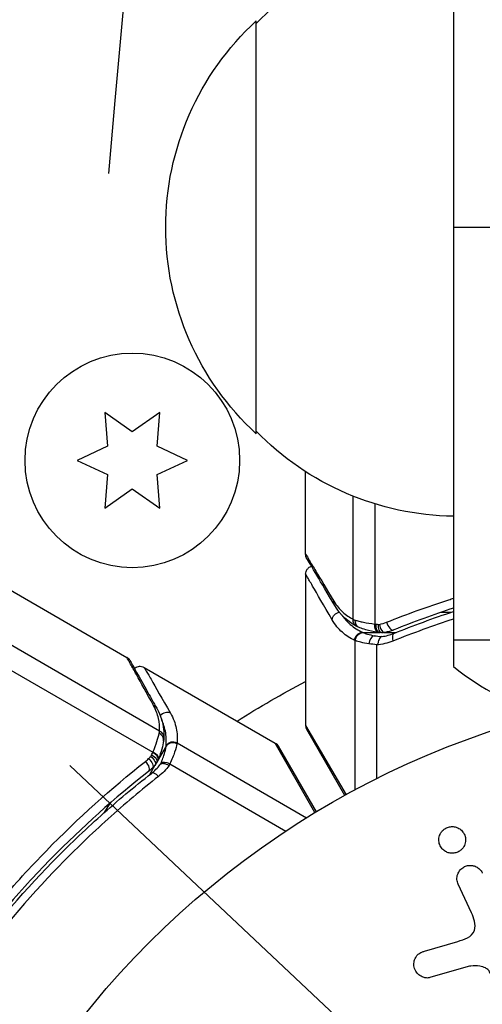
# Model space of a CAD drawing. Units: millimetres. Extents: x -5533 to 7683, y -7826 to 6611.
# Drawn here: x 892 to 920, y 1657 to 1716 of the extents above; entities that cross this region are included whole.
import ezdxf

# ---------------------------------------------------------------- set-up
doc = ezdxf.new("R2010")
doc.units = ezdxf.units.MM
doc.header["$LTSCALE"] = 20
doc.linetypes.add('HIDDEN', pattern=[9.524999999999999, 6.35, -3.175])
for name, color, linetype in [('2d', 230, 'Continuous'), ('AS-Free_Space', 31, 'HIDDEN'), ('AS-Free_Space_Hatch', 31, 'HIDDEN')]:
    doc.layers.add(name, color=color, linetype=linetype)

msp = doc.modelspace()

# ---------------------------------------------------------------- hatches: boundary and pattern name
at = {"layer": 'AS-Free_Space_Hatch'}
h = msp.add_hatch(dxfattribs=at)
h.set_pattern_fill('ANSI31', color=256, scale=100)
h.set_pattern_definition([(136.7138114631014, (4238.283951208333, 1138.520347302538), (-217.6916205510247, -231.120333034263), [])])
edge = h.paths.add_edge_path()
edge.add_line((1893.596962028024, 2622.870104500375), (2490.728393098091, 2622.870104500375))
edge.add_arc((4238.283951208333, 1138.520347302538), 2292.868210424505, 91.71381146310142, 139.6558830607505, ccw=False)
edge.add_line((4169.710699967739, 3430.362911613963), (5653.348294000593, 3474.75420404821))
edge.add_arc((5683.255486628948, 2475.201524181316), 999.9999999999998, -88.28618853689852, 91.71381146310148, ccw=False)
edge.add_line((5713.162679257303, 1475.648844314422), (4537.474698263235, 1440.471581898283))
edge.add_arc((4618.622366403818, 322.3123133670942), 1121.099948196796, 94.15082381275376, 132.5798429849195)
edge.add_arc((2512.946213198066, 2613.835422989501), 1990.965318489127, 274.43078114039685, 312.5798429849195, ccw=False)
edge.add_line((2666.757573737616, 628.8203185644788), (3307.911034126624, -483.469978025023))
edge.add_arc((2441.885630342141, -983.4699780249425), 999.9999999999985, -146.94239066080138, 29.999999999994827, ccw=False)
edge.add_line((1603.763105895241, -1528.951997907132), (550.2666905945798, 295.7573189852956))
edge.add_arc((1416.292094379019, 795.7573189852955), 1000, 121.49117276899219, 210, ccw=False)
edge.add_arc((1893.596962028024, 1622.870104500374), 1000, 90, 178.5326168890601, ccw=False)

# ---------------------------------------------------------------- linework, layer by layer
at = {"layer": '2d'}
for p, q in [((917.9999999999927, 2650.808186766262), (918.0000000000819, 1677.191813233772)), ((906.0394868947587, 1691.299999999515), (906.0394868947587, 1716.300000000516)), ((937.0000000000819, 1703.800000000019), (918.0000000000837, 1703.800000000019)), ((900.190902903636, 1673.290517614494), (866.2663316989529, 1692.876877931662)), ((864.2423860336021, 1692.524543568776), (899.7789368309514, 1672.007506399859)), ((896.8644868947504, 1692.585141194091), (897.0427027340684, 1690.548124829502)), ((898.5394868947515, 1691.412293567591), (896.8644868947504, 1692.585141194091)), ((900.2144868947507, 1692.585141194091), (898.5394868947515, 1691.412293567591)), ((900.0362710554327, 1690.548124829502), (900.2144868947507, 1692.585141194091)), ((897.0427027340684, 1690.548124829502), (895.1894868947511, 1689.683956091414)), ((901.88948689475, 1689.683956091414), (900.0362710554327, 1690.548124829502)), ((895.1894868947511, 1689.683956091414), (897.0427027340684, 1688.819787353326)), ((900.0362710554327, 1688.819787353326), (901.88948689475, 1689.683956091414)), ((897.0427027340684, 1688.819787353326), (896.8644868947504, 1686.782770988737)), ((900.2144868947507, 1686.782770988737), (900.0362710554327, 1688.819787353326)), ((909.0394868947587, 1684.004152231459), (909.0394868947587, 1688.997225560533)), ((896.8644868947504, 1686.782770988737), (898.5394868947515, 1687.955618615237)), ((898.5394868947515, 1687.955618615237), (900.2144868947507, 1686.782770988737)), ((911.910913066713, 1680.057068637052), (911.910913066713, 1687.516914209044)), ((882.6106114048598, 1686.756140990417), (898.208341325997, 1677.750787421701)), ((913.2280164082695, 1687.051394716946), (913.2280164082695, 1679.772343987559)), ((909.0394868947587, 1682.797520355065), (909.0394868947587, 1673.631397208161)), ((915.5302160409483, 1680.487257906881), (915.5303858380666, 1680.487257906881)), ((917.2442654681145, 1680.487257906881), (917.8666685669741, 1680.487257906881)), ((912.5146319949763, 1679.259809836878), (913.5440155507058, 1679.259809836878)), ((913.8491520032221, 1679.259809836878), (914.5185233913871, 1679.259809836878)), ((912.010601783797, 1678.78127059277), (912.010601783797, 1669.717822189221)), ((913.3290927959424, 1678.501882372662), (913.3290927959424, 1670.400603494894)), ((937.0000000000819, 1678.800000000019), (918.0000000000837, 1678.800000000016)), ((899.2533151839671, 1677.147471483506), (907.1914106834047, 1672.564409910052)), ((909.0394868947587, 1673.631397208159), (911.4874710931399, 1669.433764530513)), ((911.4102296995588, 1669.39117562235), (909.1064741928658, 1673.381397208159)), ((900.5794898138447, 1672.369052285785), (900.0648450909266, 1671.477661477844)), ((901.2459320615399, 1672.566285630888), (909.0951086249024, 1668.034561429113)), ((909.602675118811, 1668.345577067368), (907.1914106834047, 1672.564409910052)), ((907.3744233852976, 1672.381397208161), (909.6781788919907, 1668.391175622352)), ((899.9122312030231, 1671.213326470051), (899.5775441156402, 1670.633631430068)), ((900.115584952182, 1671.599216518631), (900.1080294611493, 1671.580973770178)), ((900.8102275896927, 1671.295377443425), (907.8445571628872, 1667.234105370771)), ((897.1519655386437, 1668.887302236968), (896.8401862615647, 1668.34728468832)), ((919.080092207143, 1662.287602607939), (918.2786080286114, 1664.006390975479)), ((916.234123361015, 1659.95716192347), (918.257567209519, 1660.550120686359)), ((918.892614061162, 1659.018785222737), (916.5701244193424, 1658.35282848496))]:
    msp.add_line(p, q, dxfattribs=at)
for centre, radius in [((898.5394868947515, 1689.683956091414), 6.500000000000004), ((937.0394868947606, 1623.000000000016), 53.00000000000004)]:
    msp.add_circle(centre, radius, dxfattribs=at)
at = {"layer": '2d', "extrusion": (0, 0, -1)}
for centre, radius, start, end in [((-918.2297590666658, 1704.301064842171), 17.00000000000001, 44.1865016247401, 89.22561025769141), ((-917.5612055147594, 1703.800000000016), 16.99999999914598, 312.667925488487, 47.33207451151307), ((-918.2297590666658, 1703.29893515786), 17.00000000000001, 270.7743897423086, 315.8134983752599), ((-937.0351243854311, 1623.010589698653), 60.18854691286714, 67.61033210096765, 67.61043019213898), ((-937.0394868947387, 1623.000000000031), 60.19999999997743, 57.71774768961288, 62.28225231044426), ((-906.9414106834047, 1672.131397208161), 0.5000000000000004, 120.0000000000086, 149.999999999909)]:
    msp.add_arc(centre, radius, start, end, dxfattribs=at)
at = {"layer": '2d'}
for centre, radius, start, end in [((927.5000000000837, 1688.800000000017), 15.00000000000014, 230.7035197607907, 255.290914015717), ((909.5394868947587, 1673.631397208161), 0.5000000000000002, 180, 210.0000000000038)]:
    msp.add_arc(centre, radius, start, end, dxfattribs=at)
at = {"layer": '2d', "extrusion": (0, 0, -1)}
for centre, major_axis, ratio, start_param, end_param in [((934.52237038965, 1627.359773675433), (133.5340273160164, 77.09590661688428), 0.8480480961564166, 4.289177116364926, 5.012462303133283), ((935.184769469939, 1626.212464813478), (132.0978866543898, 76.26675041929727), 0.8480480961563757, 4.289177116364952, 5.012462303133268), ((938.894204319573, 1619.78753518655), (132.0978866543898, 76.26675041929727), 0.8480480961563757, 4.289177116364952, 5.012462303133268), ((911.2304624432945, 1681.153160996109), (0.4299143453019407, 0.2552913153699084), 0.8792922250281485, 3.141593089780714, 3.735574148922256), ((911.124962486485, 1680.031694326673), (0.4337486735548728, 0.2487209042059826), 0.8867032728210237, 3.715637119406528, 5.113128837095418), ((912.3811988049911, 1680.057068637052), (0.2358618249733166, 0.4408732238637278), 0.9254225332212542, 3.141631518298966, 4.252677220823958), ((912.4913862684061, 1680.008748595546), (0.1715783075548149, 0.4696391001358909), 0.8849781787782278, 3.141586730023533, 4.399678597508887), ((913.4787849229542, 1679.772343987561), (0.06548049713586515, 0.4956937607982109), 0.4982935577352446, 3.141592684687622, 4.646659874158909), ((912.4808906349062, 1678.78127059277), (0.2122764742753509, 0.4527015556286688), 0.9288756836407367, 4.301608461275603, 5.815693090354774), ((912.5146319949708, 1678.766510676827), (0.1892874180234983, 0.4627853426572143), 0.916372478555372, 4.353782610649971, 5.863375515581326), ((899.5348168921755, 1671.541299414675), (-0.374113116371826, 0.3317218355165261), 0.4883339396569684, 1.47121449890195, 3.141592653591694), ((899.2071680651952, 1671.23282753457), (-0.3085833509756921, 0.3934162115384545), 0.4597922613846404, 1.388109671629293, 3.141592653589067), ((899.4042753256581, 1671.404827416929), (-0.348004803068532, 0.3590162350663009), 0.4778199537351075, 1.435585420642132, 3.141592653591107)]:
    msp.add_ellipse(centre, major_axis=major_axis, ratio=ratio, start_param=start_param, end_param=end_param, dxfattribs=at)
at = {"layer": '2d'}
for centre, major_axis, ratio, start_param, end_param in [((913.5445205422566, 1679.763765486246), (0.06387963645909393, 0.4959026033864646), 0.4971261026561585, 1.634746248958557, 3.141592676335366), ((913.6757620393873, 1679.747376754922), (0.05981992255557558, 0.4964086792809744), 0.4948614765072029, 1.630359264965898, 3.141592966006863), ((913.7538595719452, 1679.750654076759), (-0.1002301987021066, 0.4898509031001145), 0.4883320928644735, 1.471207447872361, 3.141592653592586), ((914.1847923682581, 1679.88016295777), (-0.1864167579640346, 0.4639491268987463), 0.4597922613861521, 1.388109671624817, 3.141592653586551), ((913.194475869801, 1678.573997531385), (0.08709940906662515, 0.4923552507484172), 0.6493695310473031, 0.2659693779363301, 1.68517077115276), ((914.5686313314436, 1678.741103776787), (-0.1869455537710674, 0.4637363042992313), 0.453606868607393, -1.34869893031464e-12, 1.38993251520378), ((899.5818843875059, 1674.427851319922), (0.4360459371283598, 0.2446710867959629), 0.8792922250276478, 4.361817345088781e-07, 0.5939814953388893), ((900.6058529911406, 1673.958483627901), (0.4322729582714906, 0.2512769180538325), 0.8867032728212358, 0.5740444658109523, 1.967489521819183), ((899.9425126862461, 1672.763653054855), (-0.4925085451041269, 0.08622837699713151), 0.8849781787805048, 3.141580036550264, 4.399678597529271), ((899.955760034496, 1672.883238218106), (-0.4997383242011287, 0.01617427972729707), 0.9254225332209379, 3.141631518307765, 4.252677220832713), ((901.0066994181107, 1672.12240270576), (-0.4954275722493924, 0.06746495871458297), 0.916372478557918, 4.353782610672883, 5.863375515608666), ((901.0107876359853, 1672.159003538709), (-0.4981892846431591, 0.04251395848018331), 0.9288756836430391, 4.301608461299687, 5.815693090385783), ((899.5766956112966, 1671.607280312839), (-0.459805151519084, 0.1964159429295142), 0.4948635426885701, 3.141592112257924, 4.652844481356657), ((899.6461675700302, 1671.772503385464), (-0.4618618907675534, 0.1915296161344948), 0.4979495181180502, 3.141592657284779, 4.647131538740422), ((899.6535525736035, 1671.79033449567), (-0.4620323781347419, 0.1911179781055298), 0.4982912946369174, 3.141592313604087, 4.646637087481123), ((900.6849574151474, 1671.078403136444), (-0.4541484656606733, 0.2091630252645903), 0.4994912505136934, 4.666339686804094, 6.100540569930361), ((900.0017027707472, 1670.330883651002), (-0.3081346432946183, 0.3937677508399693), 0.4536068686068412, -1.389932515199855, 4.873879078104437e-12)]:
    msp.add_ellipse(centre, major_axis=major_axis, ratio=ratio, start_param=start_param, end_param=end_param, dxfattribs=at)
for points, knots in [([(916.2780821254764, 1749.363302847887), (909.2683362150601, 1747.446041495299), (902.3274192600657, 1745.072850493701), (888.739222451266, 1739.463506083232), (882.092085590597, 1736.227407653727), (869.2406876010737, 1728.963183925089), (863.0365583900239, 1724.935132930364), (851.2092432170557, 1716.177964462739), (845.5861781209387, 1711.448940367758), (835.0440943563863, 1701.398297259302), (830.1251833402312, 1696.076792715567), (825.6106453015709, 1690.520427953985)], [4.412315657635926, 4.412315657635926, 4.412315657635926, 4.412315657635926, 4.556972694989642, 4.556972694989642, 4.701629732343358, 4.701629732343358, 4.846286769697074, 4.846286769697074, 4.99094380705079, 4.99094380705079, 5.135600844404505, 5.135600844404505, 5.135600844404505, 5.135600844404505]), ([(909.0394868947587, 1684.004152231459), (909.0963245660423, 1683.909286854723), (909.1773606956103, 1683.774036782062), (909.3827052640117, 1683.431353051616), (909.5070476152632, 1683.223862758878), (909.9402347271171, 1682.501115928937), (910.3089953800845, 1681.885980480041), (910.7485531054044, 1681.153160996111)], [4.336808689942018e-19, 4.336808689942018e-19, 4.336808689942018e-19, 4.336808689942018e-19, 0.002711461229857657, 0.002711461229857657, 0.005422922459715313, 0.005422922459715313, 0.01084584491943063, 0.01084584491943063, 0.01084584491943063, 0.01084584491943063]), ([(909.0394869042775, 1682.797520355063), (909.0394976892603, 1682.851284153534), (909.0484067731213, 1682.905731298357), (909.0773482666191, 1682.991854576721), (909.0931977467062, 1683.025899956512), (909.1409560236498, 1683.104285324889), (909.1776617090491, 1683.146813674904), (909.2453055769274, 1683.203090051778), (909.273178054329, 1683.221908561043), (909.3302589623345, 1683.252634289383), (909.3596834624259, 1683.264994353085), (909.3899648252591, 1683.274495997546)], [9.774188373893813e-06, 9.774188373893813e-06, 9.774188373893813e-06, 9.774188373893813e-06, 0.01613866481224692, 0.01613866481224692, 0.02726660124752482, 0.02726660124752482, 0.0436751988964016, 0.0436751988964016, 0.05366442523040527, 0.05366442523040527, 0.06312274475051673, 0.06312274475051673, 0.06312274475051673, 0.06312274475051673]), ([(910.6409773914511, 1680.031694326672), (910.135130461249, 1680.905027958759), (909.7356792424143, 1681.594890568342), (909.3919600374174, 1682.188566060508), (909.331046916388, 1682.293780606), (909.2256811621501, 1682.475782612353), (909.1811501545817, 1682.552705452401), (909.0748287835213, 1682.736368012917), (909.0395982430364, 1682.797230257322), (909.039486982505, 1682.797422460362), (909.039486894666, 1682.7974226121), (909.0394868944823, 1682.797422612412)], [3.469446951953614e-18, 3.469446951953614e-18, 3.469446951953614e-18, 3.469446951953614e-18, 0.006510505069453843, 0.006510505069453843, 0.008138131336817303, 0.008138131336817303, 0.009765757604180763, 0.009765757604180763, 0.01302101013890768, 0.01302101013890768, 0.01302615284916261, 0.01302615284916261, 0.01302615284916261, 0.01302615284916261]), ([(913.9411552419097, 1679.88016295777), (914.5523674907181, 1680.123294795405), (915.1725958937204, 1680.358803363388), (916.4316585407687, 1680.813622026346), (917.0702517633108, 1681.032799572509), (917.80945601862, 1681.273032058678), (917.9046571677081, 1681.303718925978), (918.0000000001128, 1681.334198291697)], [0, 0, 0, 0, 0.002221902918204397, 0.002221902918204397, 0.004443805836408794, 0.004443805836408794, 0.004771703850662373, 0.004771703850662373, 0.004771703850662373, 0.004771703850662373]), ([(910.7485531054044, 1681.153160996111), (910.829732048016, 1681.017821523263), (910.9153483419032, 1680.899658008168), (911.0945891871415, 1680.684087970318), (911.1880816146349, 1680.586895130355), (911.4794899650042, 1680.320457511294), (911.6882657616552, 1680.174991107466), (911.910913066713, 1680.057068637052)], [0, 0, 0, 0, 0.00099832160056585, 0.00099832160056585, 0.0019966432011317, 0.0019966432011317, 0.00399328640226339, 0.00399328640226339, 0.00399328640226339, 0.00399328640226339]), ([(918.0000000000855, 1680.741994421469), (917.3925646115458, 1680.54169980338), (916.7903644748203, 1680.332475042602), (915.5789291078454, 1679.890391376088), (914.970599973607, 1679.657051655633), (914.371209126226, 1679.416213830871)], [0.01301590925644042, 0.01301590925644042, 0.01301590925644042, 0.01301590925644042, 0.01508876629493821, 0.01508876629493821, 0.01724430433707225, 0.01724430433707225, 0.01724430433707225, 0.01724430433707225]), ([(911.2342783653221, 1680.318523384753), (911.2944589633189, 1680.231939474545), (911.356606153835, 1680.15202421765), (911.5232437148061, 1679.955898216112), (911.6314671804412, 1679.847586974023), (911.97054909084, 1679.55254728054), (912.2161212419633, 1679.395765009971), (912.4808906349062, 1679.274256099992)], [0.0004429161921779718, 0.0004429161921779718, 0.0004429161921779718, 0.0004429161921779718, 0.001158987066306185, 0.001158987066306185, 0.00231803413261237, 0.00231803413261237, 0.004636128265224737, 0.004636128265224737, 0.004636128265224737, 0.004636128265224737]), ([(912.010601783797, 1678.78127059277), (911.74136491834, 1678.906256083352), (911.4919911160141, 1679.067749457035), (911.1485106427845, 1679.37189384116), (911.0393914550896, 1679.483641019411), (910.8319235525505, 1679.733712664118), (910.7335698799234, 1679.871835425818), (910.6409773914511, 1680.031694326672)], [0, 0, 0, 0, 0.002407191435456337, 0.002407191435456337, 0.003610787153184507, 0.003610787153184507, 0.004814382870912677, 0.004814382870912677, 0.004814382870912677, 0.004814382870912677]), ([(912.0431380228056, 1680.008748595545), (912.1086304028431, 1679.988809398757), (912.1832107470018, 1679.967404856747), (912.350286080311, 1679.923879111346), (912.4434866759184, 1679.901617973483), (912.7434111353396, 1679.838322338408), (912.9709930195277, 1679.800637698652), (913.2280164082695, 1679.772343987559)], [0, 0, 0, 0, 0.0004446030119276882, 0.0004446030119276882, 0.0008892060238553764, 0.0008892060238553764, 0.001778412047710757, 0.001778412047710757, 0.001778412047710757, 0.001778412047710757]), ([(913.4133033436501, 1679.276650369718), (913.1434406464941, 1679.312301293043), (912.8945804819159, 1679.364709703837), (912.5456925391718, 1679.460801068381), (912.420967957536, 1679.502152392428), (912.3198104228068, 1679.539108595965)], [0, 0, 0, 0, 0.0923396165648141, 0.0923396165648141, 0.1557400495730103, 0.1557400495730103, 0.1557400495730103, 0.1557400495730103]), ([(913.2944160237257, 1679.763765486248), (913.2956368609284, 1679.763609796864), (913.2968577387819, 1679.763454220603), (913.2980786573589, 1679.763298758504), (913.3409952022721, 1679.75783410562), (913.3839623048461, 1679.752509161373), (913.4269831925449, 1679.74737675492)], [0, 0, 0, 0, 4.255403826867609e-06, 4.255403826867609e-06, 4.255403826867609e-06, 0.0001538381456486566, 0.0001538381456486566, 0.0001538381456486566, 0.0001538381456486566]), ([(912.4808906349062, 1679.274256099992), (912.491572038407, 1679.269354152369), (912.5028156282315, 1679.264540867591), (912.5146093502153, 1679.259818902994), (912.5146168982428, 1679.259815880918), (912.5146244464995, 1679.259812858916), (912.5146319949763, 1679.259809836878)], [0, 0, 0, 0, 9.374943775893626e-05, 9.374943775893626e-05, 9.374943775893626e-05, 9.380943775891718e-05, 9.380943775891718e-05, 9.380943775891718e-05, 9.380943775891718e-05]), ([(912.5146319949763, 1679.259809836878), (912.5855621207847, 1679.228916504666), (912.6781870769937, 1679.19266568929), (912.9052789614307, 1679.123124088455), (913.0391266529914, 1679.090156853994), (913.1944758697991, 1679.063907081929)], [-5.99999999835662e-08, -5.99999999835662e-08, -5.99999999835662e-08, -5.99999999835662e-08, 0.0006064857700016594, 0.0006064857700016594, 0.001213031540003302, 0.001213031540003302, 0.001213031540003302, 0.001213031540003302]), ([(913.6489970275652, 1679.011669732208), (913.5867811563621, 1678.995876967667), (913.53025797808, 1678.933762197512), (913.46699016198, 1678.794053188651), (913.4498503668601, 1678.740220033264), (913.4264944406132, 1678.65402089457), (913.4192439861836, 1678.624218420324), (913.4001808498633, 1678.565482177475), (913.3876165155216, 1678.534295588875), (913.3629915449346, 1678.520614727884)], [0, 0, 0, 0, 0.0003654766413208371, 0.0003654766413208371, 0.0005482149619812539, 0.0005482149619812539, 0.0006395841223114624, 0.0006395841223114624, 0.0007309532826416708, 0.0007309532826416708, 0.0007309532826416708, 0.0007309532826416708]), ([(913.3290927959424, 1678.501882372662), (913.3320426606078, 1678.503507519519), (913.3349967695012, 1678.505129455756), (913.3379511125804, 1678.506757807461), (913.3462855676062, 1678.511351527181), (913.3546325917159, 1678.515970755756), (913.3629915449346, 1678.520614727884)], [-1.132877672874601e-05, -1.132877672874601e-05, -1.132877672874601e-05, -1.132877672874601e-05, 0, 0, 0, 3.19594500664169e-05, 3.19594500664169e-05, 3.19594500664169e-05, 3.19594500664169e-05]), ([(899.8228390564509, 1674.845197048859), (899.4079776296385, 1675.592274947379), (899.0596350306096, 1676.219198765213), (898.6503114713032, 1676.955723223642), (898.5327907823794, 1677.167152004962), (898.3386902505499, 1677.51632748295), (898.2620783165457, 1677.654131866111), (898.208341325997, 1677.750787421701)], [0, 0, 0, 0, 0.005350170486117937, 0.005350170486117937, 0.008025255729176905, 0.008025255729176905, 0.01070034097223587, 0.01070034097223587, 0.01070034097223587, 0.01070034097223587]), ([(898.3949010765482, 1677.563287426781), (898.5596077948503, 1677.270094635698), (898.9432057750146, 1676.587270980606), (899.6502090308495, 1675.327788685718), (899.8277216065962, 1675.011506646264), (900.0179302307952, 1674.672522573956)], [0, 0, 0, 0, 0.8178488836526147, 0.8178488836526147, 1.06266840895303, 1.06266840895303, 1.06266840895303, 1.06266840895303]), ([(898.6649867541, 1677.082478092267), (898.6674954608297, 1677.084786704234), (898.6700263889506, 1677.087067576576), (898.7003920050593, 1677.113862230017), (898.7311407272337, 1677.135421642741), (898.8116932676912, 1677.179426224979), (898.8647454966904, 1677.197904020921), (898.9514649859157, 1677.212818869433), (898.9850125078046, 1677.215179942374), (899.0730550381377, 1677.212555935525), (899.1282637964214, 1677.201657589003), (899.2049961154589, 1677.172775466212), (899.2297531755212, 1677.161068823116), (899.2533151793032, 1677.147471475422)], [0.0151174313053119, 0.0151174313053119, 0.0151174313053119, 0.0151174313053119, 0.01613866474982676, 0.01613866474982676, 0.02726659459336398, 0.02726659459336398, 0.04367519236328316, 0.04367519236328316, 0.05366441697713746, 0.05366441697713746, 0.07009967969003596, 0.07009967969003596, 0.07826080538302504, 0.07826080538302504, 0.07826080538302504, 0.07826080538302504]), ([(899.2533998317267, 1677.147422612417), (899.2533997195169, 1677.1474228114), (899.2882726083571, 1677.086863316346), (899.3928179327195, 1676.905300409035), (899.43643414492, 1676.829551299834), (899.5411876461658, 1676.647617126202), (899.6021050043892, 1676.541813983717), (899.9452620362827, 1675.945781173374), (900.3442247801668, 1675.252743913163), (900.8478455386594, 1674.377627015252)], [0.01302615284916246, 0.01302615284916246, 0.01302615284916246, 0.01302615284916246, 0.0162762626736346, 0.0162762626736346, 0.01790388894099806, 0.01790388894099806, 0.01953151520836152, 0.01953151520836152, 0.02604202027781535, 0.02604202027781535, 0.02604202027781535, 0.02604202027781535]), ([(900.190902903636, 1673.290517614494), (900.2001027011102, 1673.542297071965), (900.1785129983218, 1673.795835417475), (900.0934754268765, 1674.181421261301), (900.0560501721484, 1674.31098449855), (899.9589814656938, 1674.573996642848), (899.8994570067662, 1674.707224285881), (899.8228390564509, 1674.845197048859)], [3.469446951953614e-18, 3.469446951953614e-18, 3.469446951953614e-18, 3.469446951953614e-18, 0.001998239314054047, 0.001998239314054047, 0.002997358971081065, 0.002997358971081065, 0.003996478628108084, 0.003996478628108084, 0.003996478628108084, 0.003996478628108084]), ([(900.0179297472514, 1674.672523435709), (900.2689851650466, 1674.225102723271), (900.3849753025715, 1673.802697071182), (900.4541812947791, 1673.211065445959), (900.4610318752166, 1673.038255902375), (900.4554989400494, 1672.867081912123)], [0, 0, 0, 0, 0.2877109010760008, 0.2877109010760008, 0.4071688961490806, 0.4071688961490806, 0.4071688961490806, 0.4071688961490806]), ([(900.8478455386594, 1674.377627015252), (900.9399911635828, 1674.217510117609), (901.0104321477429, 1674.063271957708), (901.123266593555, 1673.758563661288), (901.165482894874, 1673.608190083576), (901.2571394213301, 1673.158655075995), (901.2723098843198, 1672.861944341299), (901.2459320615399, 1672.566285630888)], [3.469446951953614e-18, 3.469446951953614e-18, 3.469446951953614e-18, 3.469446951953614e-18, 0.001200931887841893, 0.001200931887841893, 0.002401863775683783, 0.002401863775683783, 0.004803727551367553, 0.004803727551367553, 0.004803727551367553, 0.004803727551367553]), ([(900.5838496630331, 1672.405496292322), (900.611004555918, 1672.695547759626), (900.5980132037967, 1672.986610608066), (900.5120422954333, 1673.427783990579), (900.4723537440386, 1673.575663877926), (900.387299612541, 1673.813901626585), (900.3511525359299, 1673.903316805683), (900.3088549860113, 1673.99429573309)], [0, 0, 0, 0, 0.002323118125015646, 0.002323118125015646, 0.003484677187523465, 0.003484677187523465, 0.004170220360326041, 0.004170220360326041, 0.004170220360326041, 0.004170220360326041]), ([(899.7789368309495, 1672.007506399859), (899.8827372701617, 1672.243792771307), (899.9641283304154, 1672.460202383571), (900.0914874598802, 1672.850565898332), (900.135735821601, 1673.018712036848), (900.1666368090464, 1673.151847422751)], [0, 0, 0, 0, 0.0008825310384334991, 0.0008825310384334991, 0.001765062076866998, 0.001765062076866998, 0.001765062076866998, 0.001765062076866998]), ([(900.4350202685018, 1672.677419178613), (900.4116710143935, 1672.54406699788), (900.3753808873553, 1672.373869855513), (900.2698134537768, 1672.005542335079), (900.2011224555463, 1671.806005121924), (900.1155849193638, 1671.599216439292)], [0, 0, 0, 0, 0.07986837536635247, 0.07986837536635247, 0.1557776838385517, 0.1557776838385517, 0.1557776838385517, 0.1557776838385517]), ([(900.2573388191304, 1671.325288847964), (900.311228953622, 1671.439092030663), (900.3576556993285, 1671.547054553199), (900.4359613583074, 1671.751735744416), (900.46812950395, 1671.849399905364), (900.5186042168243, 1672.027779562563), (900.5369778548302, 1672.108183974726), (900.5575162014138, 1672.215957786641), (900.5631860177418, 1672.249727927061), (900.5726477372136, 1672.312842549996), (900.5764832090317, 1672.342585342529), (900.5794898138447, 1672.369052285785)], [0, 0, 0, 0, 0.0004174364927655883, 0.0004174364927655883, 0.0008348729855311766, 0.0008348729855311766, 0.001252309478296765, 0.001252309478296765, 0.001461027724679556, 0.001461027724679556, 0.001669745971062348, 0.001669745971062348, 0.001669745971062348, 0.001669745971062348]), ([(900.5794898138447, 1672.369052285785), (900.579490970922, 1672.369060333978), (900.5794921279194, 1672.36906838196), (900.5794932847384, 1672.369076429781), (900.5813008044333, 1672.381651074922), (900.582754172452, 1672.393794951729), (900.5838496630331, 1672.405496292322)], [-5.999999998405676e-08, -5.999999998405676e-08, -5.999999998405676e-08, -5.999999998405676e-08, 0, 0, 0, 9.374943775893484e-05, 9.374943775893484e-05, 9.374943775893484e-05, 9.374943775893484e-05]), ([(901.2384697076595, 1672.523840622944), (901.2128814845528, 1672.394354704686), (901.171350625802, 1672.219204318915), (901.0671843108612, 1671.903555465145), (901.0255007184405, 1671.789715801486), (900.9285999932818, 1671.551633112478), (900.8731170053925, 1671.42661619627), (900.8102275896927, 1671.295377443425)], [0, 0, 0, 0, 0.001007760151065747, 0.001007760151065747, 0.001511640226598619, 0.001511640226598619, 0.002015520302131492, 0.002015520302131492, 0.002015520302131492, 0.002015520302131492]), ([(899.701085130997, 1671.82272928089), (899.7181708054886, 1671.86259532164), (899.7350609602745, 1671.9025118472), (899.7518035051162, 1671.942454955784), (899.7583761321421, 1671.958135436707), (899.7649258895472, 1671.973820144622), (899.7714551874942, 1671.989507904471)], [0, 0, 0, 0, 0.0001497446200719168, 0.0001497446200719168, 0.0001497446200719168, 0.0002085295992346128, 0.0002085295992346128, 0.0002085295992346128, 0.0002085295992346128]), ([(887.7915295627154, 1659.516834206534), (888.2258074285419, 1660.105540217764), (888.6684206319533, 1660.683924443152), (889.5698581860797, 1661.820511281383), (890.0284617755497, 1662.37834617933), (891.4174999521783, 1664.010447807786), (892.3644586892115, 1665.047654212345), (895.2609467469665, 1668.019165744243), (897.2660147132483, 1669.814117697344), (899.3289866283703, 1671.443823475296)], [0, 0, 0, 0, 0.002223502868370504, 0.002223502868370504, 0.004447005736741007, 0.004447005736741007, 0.008894011473482006, 0.008894011473482006, 0.01778802294696399, 0.01778802294696399, 0.01778802294696399, 0.01778802294696399]), ([(900.2275862592087, 1671.262984758576), (900.2282801992642, 1671.264425570707), (900.2289737069023, 1671.265866354315), (900.2296667842402, 1671.267307108841), (900.2389668187516, 1671.286639824069), (900.248189426542, 1671.305967501481), (900.2573388191304, 1671.325288847964)], [-5.365121979579118e-06, -5.365121979579118e-06, -5.365121979579118e-06, -5.365121979579118e-06, 0, 0, 0, 7.199241646493589e-05, 7.199241646493589e-05, 7.199241646493589e-05, 7.199241646493589e-05]), ([(900.7633689751092, 1671.195155113799), (900.6591104694908, 1671.257509152916), (900.5459414990728, 1671.299281709034), (900.3505204147641, 1671.324216616691), (900.2710390326356, 1671.307016635372), (900.2275862592087, 1671.262984758576)], [-1.069274443034556e-05, -1.069274443034556e-05, -1.069274443034556e-05, -1.069274443034556e-05, 0.0003537468896851313, 0.0003537468896851313, 0.0007181865238006082, 0.0007181865238006082, 0.0007181865238006082, 0.0007181865238006082]), ([(899.5157514161692, 1670.839411323033), (897.4844010218294, 1669.246083713986), (895.5096184646682, 1667.489294252742), (892.6565879888276, 1664.576978046014), (891.7237877382177, 1663.559827611914), (890.3555120650344, 1661.958176877097), (889.9037506442546, 1661.410556964305), (889.0158296304253, 1660.294461534428), (888.579899505663, 1659.726364056341), (888.152233355715, 1659.147979769421)], [0, 0, 0, 0, 0.008623730300314521, 0.008623730300314521, 0.01293559545047178, 0.01293559545047178, 0.01509152802555041, 0.01509152802555041, 0.01724746060062904, 0.01724746060062904, 0.01724746060062904, 0.01724746060062904]), ([(888.2120957047373, 1658.892142170365), (889.93221737764, 1661.232182322294), (891.7622316646739, 1663.371887550644), (894.6435749137509, 1666.322470309213), (895.6268793804556, 1667.262537220315), (897.1333934673203, 1668.610500687233), (897.6416138689528, 1669.050098895057), (898.6637220808188, 1669.905273500399), (899.1774429438537, 1670.320768531788), (899.6935681274517, 1670.724651401841)], [0, 0, 0, 0, 0.008688048536512366, 0.008688048536512366, 0.01303207280476855, 0.01303207280476855, 0.01520408493889663, 0.01520408493889663, 0.01737609707302472, 0.01737609707302472, 0.01737609707302472, 0.01737609707302472]), ([(900.1219780049541, 1670.539206467542), (899.6072056811136, 1670.133492165503), (899.0947493738986, 1669.716172949133), (898.0749894324563, 1668.857363601101), (897.5678509062418, 1668.415954333914), (896.0643052421929, 1667.062626371864), (895.0826116212702, 1666.119058345186), (892.2049752330931, 1663.158195468155), (890.375940058133, 1661.011936602801), (888.655156012539, 1658.665620509606)], [0, 0, 0, 0, 0.002206007982225081, 0.002206007982225081, 0.004412015964450162, 0.004412015964450162, 0.008824031928900316, 0.008824031928900316, 0.01764806385780061, 0.01764806385780061, 0.01764806385780061, 0.01764806385780061]), ([(918.4935200340115, 1666.129192076389), (918.4548196719807, 1666.089673565844), (918.4116569803882, 1666.053537085285), (918.3652869212929, 1666.022497342454), (918.296305982667, 1665.976322059592), (918.2181843425024, 1665.940029046356), (918.1382050291431, 1665.917097316056), (918.0631712692993, 1665.895583578669), (917.9845525068449, 1665.885150712578), (917.9084391074066, 1665.885786532777), (917.829629268921, 1665.886444877926), (917.7515891866406, 1665.898866866311), (917.6792041531698, 1665.920938791058), (917.5991288957139, 1665.945355648684), (917.5240731129052, 1665.982051031366), (917.4579416095949, 1666.027350854603), (917.3826618218409, 1666.078917217199), (917.317124940444, 1666.142790666561), (917.2645718100448, 1666.213875897594), (917.2054648468256, 1666.293826075713), (917.1612632253455, 1666.384939552408), (917.1350203910497, 1666.480395867626), (917.107162741373, 1666.581725951062), (917.0988303246304, 1666.69100116379), (917.1127601429362, 1666.798684642976), (917.1261554444372, 1666.902236077667), (917.1609184239351, 1667.00789513097), (917.2167572235303, 1667.10336954147), (917.2499603886881, 1667.160141045215), (917.2911628094625, 1667.214393681938), (917.3389309607956, 1667.262859050061)], [0.5, 0.5, 0.5, 0.5, 0.5308263974284899, 0.5308263974284899, 0.5308263974284899, 0.5764939000322374, 0.5764939000322374, 0.5764939000322374, 0.6192220202219848, 0.6192220202219848, 0.6192220202219848, 0.663425517931554, 0.663425517931554, 0.663425517931554, 0.7123401358785306, 0.7123401358785306, 0.7123401358785306, 0.768084431560204, 0.768084431560204, 0.768084431560204, 0.8308980546078797, 0.8308980546078797, 0.8308980546078797, 0.8977417567009582, 0.8977417567009582, 0.8977417567009582, 0.9621490696681391, 0.9621490696681391, 0.9621490696681391, 1, 1, 1, 1]), ([(917.3389309607956, 1667.262859050061), (917.3932504682489, 1667.317971396918), (917.4574730663517, 1667.366770067838), (917.5269099654597, 1667.404751045406), (917.5964301852637, 1667.442777598186), (917.6730383411505, 1667.470925366128), (917.7501409328688, 1667.48699173497), (917.8260362872188, 1667.502806543902), (917.9043187968946, 1667.507418602274), (917.9792653529785, 1667.501465553425), (918.0585707486771, 1667.495166279394), (918.1360459313037, 1667.477004648694), (918.2071232040544, 1667.449508593618), (918.286791894976, 1667.418688971133), (918.3603120203588, 1667.375518178313), (918.4240060061911, 1667.324005181554), (918.4967021488064, 1667.265211621849), (918.5583774861261, 1667.194188665633), (918.6058542390765, 1667.116397652773), (918.6586944659011, 1667.029818548071), (918.6953283226594, 1666.932547232245), (918.7126171686905, 1666.832009892289), (918.7305280157416, 1666.727855519261), (918.7280621340724, 1666.616908720642), (918.7028280152226, 1666.509624748805), (918.6792937666687, 1666.409567850676), (918.6347804981397, 1666.309207216596), (918.5709819363838, 1666.220931961201), (918.5478921696049, 1666.188983669526), (918.5219065065085, 1666.158178039599), (918.4935200340115, 1666.129192076389)], [0, 0, 0, 0, 0.04336652622582756, 0.04336652622582756, 0.04336652622582756, 0.08680939667668121, 0.08680939667668121, 0.08680939667668121, 0.1295054389505634, 0.1295054389505634, 0.1295054389505634, 0.1746613120136687, 0.1746613120136687, 0.1746613120136687, 0.2253036378911672, 0.2253036378911672, 0.2253036378911672, 0.2831822804661146, 0.2831822804661146, 0.2831822804661146, 0.347734492995116, 0.347734492995116, 0.347734492995116, 0.4147772929860213, 0.4147772929860213, 0.4147772929860213, 0.4773891777197805, 0.4773891777197805, 0.4773891777197805, 0.5, 0.5, 0.5, 0.5]), ([(918.2786080286278, 1664.006390975444), (918.235897406692, 1664.097984199763), (918.2102031970935, 1664.198941428695), (918.204360853777, 1664.301230291027), (918.1985009138716, 1664.403827237827), (918.2126123567596, 1664.511014262762), (918.2478504456885, 1664.612273910545), (918.2804209382302, 1664.705867993061), (918.3324463894296, 1664.797541855387), (918.4006824063908, 1664.876093622133), (918.4597323945491, 1664.944070639298), (918.5329512947792, 1665.00434243055), (918.6134496696322, 1665.049726118959), (918.6848019523313, 1665.089953387785), (918.7638974901583, 1665.119684001187), (918.843684645617, 1665.136448363603), (918.9207523666519, 1665.152641336001), (919.0004402812701, 1665.15726445383), (919.0768153513363, 1665.150868342587), (919.1570281306776, 1665.144150838312), (919.2355404760183, 1665.125225910344), (919.3075252493109, 1665.096599161889), (919.3871950167431, 1665.064916261639), (919.4607894343571, 1665.020685499221), (919.5243780364872, 1664.967941333509), (919.5959014567015, 1664.90861555811), (919.6565427562036, 1664.837114437143), (919.7029505991504, 1664.758955662053), (919.7166143150152, 1664.735943618671), (919.7291251358401, 1664.712260429826), (919.7404174808598, 1664.688043917782)], [0, 0, 0, 0, 0.1282831521447453, 0.1282831521447453, 0.1282831521447453, 0.2571970265323902, 0.2571970265323902, 0.2571970265323902, 0.3764382353107983, 0.3764382353107983, 0.3764382353107983, 0.4793699299430459, 0.4793699299430459, 0.4793699299430459, 0.5702934290238276, 0.5702934290238276, 0.5702934290238276, 0.6579426208359396, 0.6579426208359396, 0.6579426208359396, 0.7499499850372371, 0.7499499850372371, 0.7499499850372371, 0.8518318152580617, 0.8518318152580617, 0.8518318152580617, 0.966572317133276, 0.966572317133276, 0.966572317133276, 1, 1, 1, 1]), ([(918.2575672095827, 1660.550120686377), (918.4573645374203, 1660.60867016203), (918.6550430925854, 1660.673129356432), (919.0260617210279, 1660.869012349815), (919.194721597567, 1661.017364662068), (919.3270223211875, 1661.387916224056), (919.3090780611001, 1661.584916661122), (919.2258970528474, 1661.947768588037), (919.1583664994268, 1662.11974284644), (919.0800922071521, 1662.287602607921)], [0, 0, 0, 0, 0.25, 0.25, 0.5, 0.5, 0.75, 0.75, 1, 1, 1, 1]), ([(916.5701244193915, 1658.352828484976), (916.5024530905685, 1658.333424231638), (916.4309988953701, 1658.326538561107), (916.3627162233133, 1658.330751908998), (916.2949009442527, 1658.334936416639), (916.2283914579057, 1658.349740734748), (916.1662812199393, 1658.371812339421), (916.0697702014168, 1658.406108666679), (915.980800314981, 1658.458479212333), (915.9042643630091, 1658.521642224796), (915.8262827824656, 1658.58599827469), (915.7590739901607, 1658.663459485384), (915.7076583286489, 1658.748998774818), (915.651022750455, 1658.84322234353), (915.6123842204524, 1658.950751364808), (915.599244248815, 1659.061567404347), (915.5876253617025, 1659.159555367265), (915.5942579251096, 1659.262455740778), (915.6184023171918, 1659.361617007396), (915.6424507402317, 1659.460384128177), (915.6849024767653, 1659.559289944778), (915.7467633587366, 1659.645215097788), (915.789281491343, 1659.704273050627), (915.84294242549, 1659.757914591579), (915.9027967008788, 1659.80177516595), (915.9780866022666, 1659.856946802362), (916.064306461054, 1659.898871102914), (916.1519442055487, 1659.930433379608), (916.1790835933643, 1659.940207488613), (916.2065218226508, 1659.949073448934), (916.2341233610296, 1659.957161923472)], [0, 0, 0, 0, 0.0789051919446773, 0.0789051919446773, 0.0789051919446773, 0.1568950657784468, 0.1568950657784468, 0.1568950657784468, 0.2787672853217288, 0.2787672853217288, 0.2787672853217288, 0.4028239190602713, 0.4028239190602713, 0.4028239190602713, 0.5402217905950071, 0.5402217905950071, 0.5402217905950071, 0.6611229855267337, 0.6611229855267337, 0.6611229855267337, 0.7819363884332919, 0.7819363884332919, 0.7819363884332919, 0.864403993329834, 0.864403993329834, 0.864403993329834, 0.9681837779326513, 0.9681837779326513, 0.9681837779326513, 1, 1, 1, 1]), ([(920.2783103277816, 1658.328516968271), (920.2823488787726, 1658.419310550271), (920.2712087047403, 1658.511478802136), (920.2407413103574, 1658.595169623635), (920.212253985519, 1658.673421396266), (920.1656827889619, 1658.746241775329), (920.1068092545902, 1658.80604860779), (920.0560130065969, 1658.857650107951), (919.9952902377572, 1658.90118668005), (919.9300032278879, 1658.936078549013), (919.8251203178934, 1658.992131977704), (919.7061108996677, 1659.027942959234), (919.585301576104, 1659.048701794442), (919.409709488451, 1659.078874028699), (919.2235946828023, 1659.080837205103), (919.0429458044127, 1659.051819387061), (918.9924527426574, 1659.043708633808), (918.942076380954, 1659.032968177331), (918.8926140611202, 1659.018785222726)], [0, 0, 0, 0, 0.1552708396363898, 0.1552708396363898, 0.1552708396363898, 0.3006019849971292, 0.3006019849971292, 0.3006019849971292, 0.4250165645295597, 0.4250165645295597, 0.4250165645295597, 0.6259723624446573, 0.6259723624446573, 0.6259723624446573, 0.9191609833052321, 0.9191609833052321, 0.9191609833052321, 1, 1, 1, 1])]:
    msp.add_open_spline(points, degree=3, knots=knots, dxfattribs=at)
for points in [[(909.0394868947587, 1684.000779318561), (909.0394868947587, 1684.001898792998), (909.0394868947587, 1684.003026327655), (909.0394868947587, 1684.004152231459)], [(909.1088376238258, 1683.748986443803), (909.064271549827, 1683.824539276029), (909.0394868947587, 1683.911950918768), (909.0394868947587, 1684.000779318561)], [(910.8005480000811, 1680.89786984563), (909.9416282134334, 1682.344305085564), (909.3308442496636, 1683.374126140643), (909.1085867783095, 1683.74883675067)], [(912.1453211236276, 1679.616203896592), (911.6315004107346, 1679.891119498528), (911.1706230609416, 1680.27465364515), (910.800547495588, 1680.897870695208)], [(914.3816857776746, 1679.204840081087), (915.5610481534386, 1679.680275259205), (916.7667768697138, 1680.123423868479), (918.000000000091, 1680.531556279771)], [(911.910913066713, 1680.057068637052), (911.9491168629138, 1680.040036497567), (911.993179927882, 1680.023958369342), (912.0431380228056, 1680.008748595545)], [(912.3198079694866, 1679.539109492254), (912.259469070972, 1679.561153749919), (912.2014508800075, 1679.58617516021), (912.1453369936171, 1679.616195405913)], [(913.2280164082695, 1679.772343987559), (913.2501365384232, 1679.769451167715), (913.2722696080436, 1679.766589746341), (913.2944160237257, 1679.763765486248)], [(913.4269831925449, 1679.74737675492), (913.4533977036899, 1679.744225494807), (913.4796922596688, 1679.745351399311), (913.5058695890675, 1679.750654076761)], [(913.5058695890675, 1679.750654076761), (913.6535378008666, 1679.78056686446), (913.7987039098734, 1679.82349777444), (913.9411552419097, 1679.88016295777)], [(918.0000000000946, 1680.072320648518), (916.7480667252094, 1679.663268561262), (915.5244864287888, 1679.218586501263), (914.3280808630316, 1678.741103776787)], [(913.1944758697991, 1679.063907081929), (913.3326586725962, 1679.04055796471), (913.4853940627545, 1679.02309790475), (913.6489970275652, 1679.011669732208)], [(913.4806409114044, 1679.26786288214), (913.4581722656076, 1679.270757177102), (913.4357265826748, 1679.273688287758), (913.4133044181381, 1679.276650227775)], [(913.6159421935772, 1679.250968066392), (913.5707383672907, 1679.256415342252), (913.5256349806314, 1679.262066945328), (913.4806408227632, 1679.267862893557)], [(913.8540897706025, 1679.260803173651), (913.7763243194331, 1679.244891298076), (913.6947654117866, 1679.241469115337), (913.6159416178671, 1679.250968135768)], [(913.6489970275652, 1679.011669732208), (913.6539709684239, 1679.012932308395), (913.6605369148419, 1679.014105419601), (913.6679212498657, 1679.015118876638)], [(913.6679212498657, 1679.015118876638), (913.9092824558593, 1679.04824429831), (914.1474511091146, 1679.110413292801), (914.3816857776746, 1679.204840081087)], [(914.371209126226, 1679.416213830871), (914.2024208837483, 1679.348393987872), (914.0299808574746, 1679.296792897208), (913.8540897706498, 1679.26080317366)], [(912.0510914158804, 1678.766510676831), (912.0369264374367, 1678.771338783134), (912.0234254585721, 1678.776259630555), (912.010601783797, 1678.78127059277)], [(912.8669040656678, 1678.573997531385), (912.5076243760413, 1678.62696241905), (912.2289976938991, 1678.705871656044), (912.0510914158804, 1678.766510676831)], [(913.3629915449346, 1678.520614727884), (913.1861911004271, 1678.533481954772), (913.0198530482085, 1678.551449845243), (912.8669040656678, 1678.573997531385)], [(914.3280808630316, 1678.741103776787), (914.0021382164614, 1678.611020812146), (913.6687640156233, 1678.532719878995), (913.3290927959424, 1678.501882372662)], [(898.208341325997, 1677.750787421701), (898.2093163872923, 1677.750224469801), (898.2102928609493, 1677.749660702471), (898.2112623542507, 1677.749100965253)], [(898.3946460157313, 1677.563145034759), (898.3514983806963, 1677.639516803089), (898.2881900050397, 1677.704686765361), (898.2112623542507, 1677.749100965253)], [(900.1666368090464, 1673.151847422751), (900.1784438060131, 1673.202717288976), (900.1865512710101, 1673.248916086719), (900.190902903636, 1673.290517614494)], [(900.4554983597682, 1672.867063971467), (900.4534398715641, 1672.80346250527), (900.4460989917407, 1672.740697205887), (900.435021222409, 1672.677424626792)], [(901.2459320615399, 1672.566285630888), (901.2438598447297, 1672.552674521654), (901.2413709341708, 1672.538521907272), (901.2384697076595, 1672.523840622944)], [(899.5273439388238, 1671.617988507747), (899.5730149196679, 1671.662492777341), (899.6168744378283, 1671.708580851619), (899.6588120659471, 1671.756065355543)], [(899.6588120659471, 1671.756065355543), (899.6764887687732, 1671.776080065538), (899.6906083661233, 1671.798283823049), (899.701085130997, 1671.82272928089)], [(899.7714551874942, 1671.989507904471), (899.7739520200066, 1671.995506973464), (899.77644585913, 1672.001506492261), (899.7789368309495, 1672.007506399859)], [(899.3289866283703, 1671.443823475296), (899.3984953415911, 1671.498733942437), (899.4645799184855, 1671.556827857585), (899.5273439388238, 1671.617988507747)], [(899.6935681274517, 1670.724651401841), (899.8920406099132, 1670.879961854404), (900.0650822903517, 1671.055074249567), (900.214761042891, 1671.247938379036)], [(899.908930008547, 1671.20957757916), (899.8589312900986, 1671.153189441959), (899.806661549299, 1671.098524663059), (899.7522801287287, 1671.045811181863)], [(900.0365009581201, 1671.410864827116), (900.0053182861193, 1671.337866097147), (899.9615824917655, 1671.26895861011), (899.9089300085489, 1671.20957757916)], [(900.1080295171032, 1671.580973905109), (900.0845257362907, 1671.524295793182), (900.0607211235692, 1671.467563499105), (900.0365007102009, 1671.41086424674)], [(900.7633689751092, 1671.195155113799), (900.5803606712561, 1670.95200028928), (900.367324620529, 1670.732574732083), (900.1219780049541, 1670.539206467542)], [(900.214761042891, 1671.247938379036), (900.2194904153857, 1671.254032272082), (900.2239306248157, 1671.259280404849), (900.2275862592087, 1671.262984758576)], [(900.8102275896927, 1671.295377443425), (900.7947793448693, 1671.261915803978), (900.7791678247704, 1671.228503611024), (900.7633689751092, 1671.195155113799)], [(899.7522801287287, 1671.045811181863), (899.677346279299, 1670.973175637931), (899.5985316952974, 1670.904341580555), (899.5157514161692, 1670.839411323033)]]:
    msp.add_open_spline(points, degree=3, dxfattribs=at)
at = {"layer": 'AS-Free_Space', "flags": 128}
msp.add_lwpolyline([(1893.596962028024, 2622.870104500375), (2490.728393098091, 2622.870104500375, -0.2122923957332325), (4169.710699967739, 3430.362911613963), (5653.348294000593, 3474.75420404821, -1), (5713.162679257303, 1475.648844314422), (4537.474698263235, 1440.471581898283, 0.1692675848418872), (3860.067122865463, 1147.81763518357, -0.1680113005984117), (2666.757573737616, 628.8203185644788), (3307.911034126624, -483.469978025023, -0.9736670789223653), (1603.763105895241, -1528.951997907132), (550.2666905945797, 295.7573189852956, -0.4066111419637307), (893.924897226619, 1648.47797156687, -0.4067321108860915)], format="xyb", close=True, dxfattribs=at)

doc.saveas('drawing.dxf')
